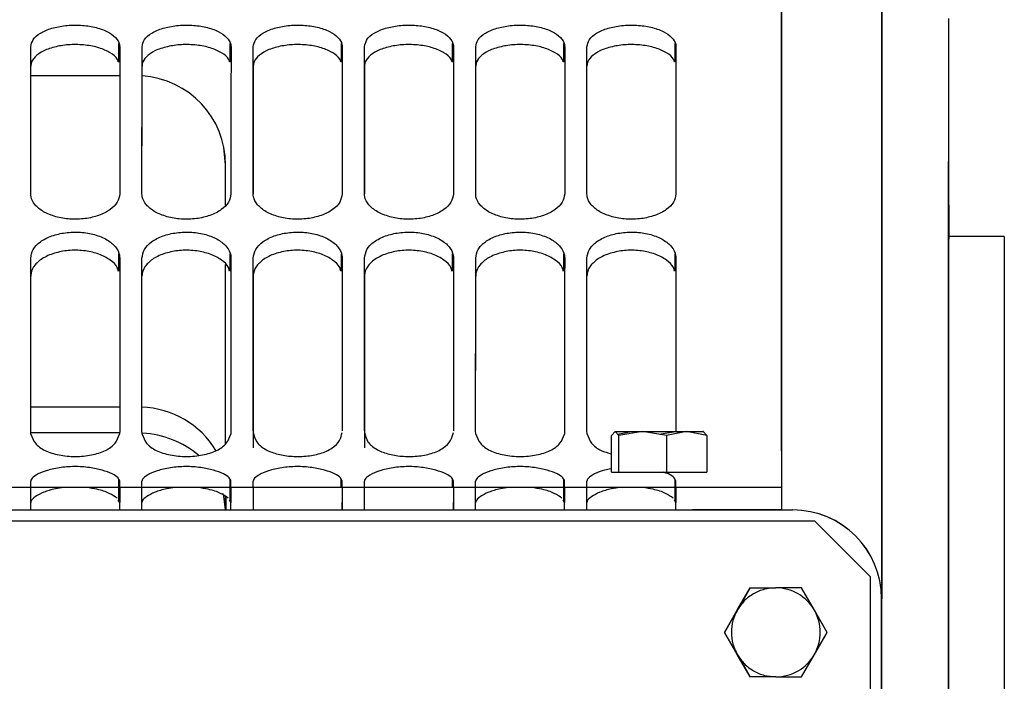
# Paper-space layout 'Sheet2' of a CAD drawing. Units: inches. Extents: x -135 to 301, y 5 to 193.
# Drawn here: x 48 to 50, y 71 to 72 of the extents above; entities that cross this region are included whole.
import ezdxf

# ---------------------------------------------------------------- set-up
doc = ezdxf.new("R2010")
doc.units = ezdxf.units.IN
doc.header["$MEASUREMENT"] = 0

psp = doc.layouts.new('Sheet2')

# ---------------------------------------------------------------- linework, layer by layer
at = {"color": 7, "linetype": 'Continuous', "lineweight": 25, "ltscale": 18}
for p, q in [((48.0179, 72.3011), (48.0179, 72.3436)), ((48.271, 72.3011), (48.271, 72.3436)), ((48.5241, 72.3011), (48.5241, 72.3436)), ((48.7771, 72.3011), (48.7771, 72.3436)), ((49.0302, 72.3011), (49.0302, 72.3436)), ((49.2833, 72.3011), (49.2833, 72.3436)), ((47.8174, 72.2917), (47.8174, 72.3357)), ((48.0705, 72.2917), (48.0705, 72.3357)), ((48.8298, 72.2917), (48.8298, 72.3357)), ((49.0829, 72.2917), (49.0829, 72.3357)), ((48.0199, 72.2696), (47.8174, 72.2696)), ((48.2607, 71.9757), (48.2607, 72.0672)), ((48.2608, 71.9757), (48.2608, 72.0671)), ((50.0324, 71.9041), (49.9059, 71.9041)), ((47.8173, 71.8143), (47.8173, 71.8553)), ((48.0178, 71.8256), (48.0178, 71.8646)), ((48.0704, 71.8143), (48.0704, 71.8553)), ((48.2709, 71.8256), (48.2709, 71.8646)), ((48.524, 71.8256), (48.524, 71.8646)), ((48.7771, 71.8256), (48.7771, 71.8646)), ((48.8297, 71.8143), (48.8297, 71.8553)), ((49.0302, 71.8256), (49.0302, 71.8646)), ((49.0828, 71.8143), (49.0828, 71.8553)), ((49.2832, 71.8256), (49.2832, 71.8646)), ((48.2608, 71.4332), (48.2607, 71.8405)), ((48.2608, 71.4332), (48.2608, 71.8405)), ((48.0197, 71.5164), (47.8173, 71.5164)), ((47.8178, 71.4551), (47.8173, 71.462)), ((48.0194, 71.4576), (47.8176, 71.4576)), ((48.0197, 71.462), (48.0192, 71.4551)), ((48.0709, 71.4551), (48.0703, 71.462)), ((48.2728, 71.462), (48.2723, 71.4551)), ((48.8302, 71.4551), (48.8296, 71.462)), ((49.0321, 71.462), (49.0315, 71.4551)), ((49.0833, 71.4551), (49.0827, 71.462)), ((49.1468, 71.461), (49.1384, 71.4519)), ((49.1384, 71.3686), (49.1384, 71.4519)), ((49.1466, 71.461), (49.1468, 71.461)), ((49.1552, 71.4519), (49.1468, 71.461)), ((49.1526, 71.4547), (49.1843, 71.461)), ((49.2094, 71.461), (49.1552, 71.4519)), ((49.1552, 71.3686), (49.1552, 71.4519)), ((49.1843, 71.461), (49.1958, 71.4587)), ((49.2637, 71.4519), (49.2094, 71.461)), ((49.247, 71.4547), (49.2845, 71.461)), ((49.3096, 71.461), (49.2637, 71.4519)), ((49.2637, 71.4519), (49.2637, 71.3686)), ((49.2845, 71.461), (49.2981, 71.4587)), ((49.3555, 71.4519), (49.3096, 71.461)), ((49.3472, 71.461), (49.3555, 71.4519)), ((49.3555, 71.4519), (49.3555, 71.3686)), ((49.5256, 71.4167), (49.5256, 71.4551)), ((49.1384, 71.3686), (49.1552, 71.3686)), ((49.1552, 71.3686), (49.2637, 71.3686)), ((49.2637, 71.3686), (49.3555, 71.3686)), ((49.3229, 71.3332), (46.0074, 71.3332)), ((47.8172, 71.2991), (47.8172, 71.3482)), ((47.8172, 71.3332), (47.8172, 71.3332)), ((48.0177, 71.3042), (48.0177, 71.3519)), ((48.0197, 71.3332), (48.0197, 71.2991)), ((48.0703, 71.3332), (48.0702, 71.3332)), ((48.0703, 71.2991), (48.0703, 71.3482)), ((48.2708, 71.3042), (48.2708, 71.3519)), ((48.2728, 71.3332), (48.2728, 71.2991)), ((48.3232, 71.3332), (48.3232, 71.2825)), ((48.5239, 71.3332), (48.5239, 71.3519)), ((48.5258, 71.3332), (48.5258, 71.2825)), ((48.5259, 71.3332), (48.5259, 71.2991)), ((48.5763, 71.3332), (48.5763, 71.2825)), ((48.777, 71.3332), (48.777, 71.3519)), ((48.7789, 71.3332), (48.7789, 71.2825)), ((48.779, 71.3332), (48.779, 71.2991)), ((48.8296, 71.3332), (48.8295, 71.3332)), ((48.8296, 71.2991), (48.8296, 71.3482)), ((49.0301, 71.3042), (49.0301, 71.3519)), ((49.0321, 71.3332), (49.0321, 71.2991)), ((49.0827, 71.3332), (49.0826, 71.3332)), ((49.0827, 71.2991), (49.0827, 71.3482)), ((49.2832, 71.3042), (49.2832, 71.3519)), ((49.2852, 71.3332), (49.2852, 71.2991)), ((49.5256, 71.3332), (49.5254, 71.3332)), ((48.2604, 71.2825), (48.2604, 71.313)), ((48.2608, 71.2825), (48.2608, 71.3128)), ((48.2608, 71.2825), (48.2608, 71.3128)), ((48.2611, 71.3126), (48.2611, 71.2825)), ((48.2611, 71.2825), (48.2611, 71.3126)), ((48.0197, 71.2991), (48.0162, 71.3048)), ((48.2728, 71.2991), (48.2693, 71.3048)), ((49.0321, 71.2991), (49.0286, 71.3048)), ((49.2852, 71.2991), (49.2817, 71.3048)), ((45.7795, 71.2825), (49.5506, 71.2825)), ((49.6012, 71.2572), (45.7289, 71.2572)), ((49.7278, 71.1307), (49.6012, 71.2572)), ((49.7278, 71.1307), (49.6012, 71.2572)), ((49.6012, 71.2572), (49.6012, 71.2572)), ((49.7278, 59.7415), (49.7278, 71.1307)), ((49.7278, 59.7415), (49.7278, 71.1307)), ((49.7278, 71.1307), (49.7278, 71.1307)), ((49.4249, 71.0548), (49.4542, 71.1054)), ((49.4542, 71.1054), (49.425, 71.0548)), ((49.4542, 71.1054), (49.5126, 71.1054)), ((49.5711, 71.1054), (49.5126, 71.1054)), ((49.5711, 71.1054), (49.5711, 71.1054)), ((49.6003, 71.0548), (49.5711, 71.1054)), ((49.6295, 71.0041), (49.5711, 71.1054)), ((49.7531, 59.7921), (49.7531, 71.0801)), ((49.3957, 71.0041), (49.4249, 71.0548)), ((49.4249, 71.0547), (49.3957, 71.0041)), ((49.6295, 71.0041), (49.6003, 71.0548)), ((49.3957, 71.0041), (49.3957, 71.0041)), ((49.3957, 71.0041), (49.4249, 70.9536)), ((49.4249, 70.9535), (49.3957, 71.0041)), ((49.5711, 70.9029), (49.6295, 71.0041)), ((49.6003, 70.9535), (49.6295, 71.0041)), ((49.6295, 71.0041), (49.6295, 71.0041)), ((49.4542, 70.9029), (49.4249, 70.9535)), ((49.425, 70.9535), (49.4542, 70.9029)), ((49.5711, 70.9029), (49.6003, 70.9535)), ((49.5126, 70.9029), (49.4542, 70.9029)), ((49.5126, 70.9029), (49.5711, 70.9029)), ((49.5711, 70.9029), (49.5711, 70.9029))]:
    psp.add_line(p, q, dxfattribs=at)
at = {"color": 7, "linetype": 'Continuous', "lineweight": 25, "ltscale": 18, "flags": 128}
for points in [[(49.5256, 71.4551), (49.5257, 71.6277), (49.5257, 71.7929), (49.5257, 71.9508), (49.5257, 72.101), (49.5258, 72.2435), (49.5258, 72.378), (49.5258, 72.5044), (49.5258, 72.6225), (49.5259, 72.7323), (49.5259, 72.8335), (49.5259, 72.9261), (49.526, 73.0099), (49.526, 73.0848), (49.526, 73.1509), (49.526, 73.2079), (49.5261, 73.2558), (49.5261, 73.2945), (49.5261, 73.3241), (49.5262, 73.3445), (49.5262, 73.3556)], [(49.5262, 73.305), (49.5262, 73.2939), (49.5261, 73.2736), (49.5261, 73.2442), (49.5261, 73.2056), (49.526, 73.158), (49.526, 73.1014), (49.526, 73.0357), (49.526, 72.9613), (49.5259, 72.878), (49.5259, 72.786), (49.5259, 72.6854), (49.5258, 72.5764), (49.5258, 72.4591), (49.5258, 72.3335), (49.5258, 72.1999), (49.5257, 72.0583), (49.5257, 71.9091), (49.5257, 71.7523), (49.5257, 71.5881), (49.5256, 71.4167)], [(49.9058, 72.4004), (49.9057, 72.3693), (49.9057, 72.3293), (49.9057, 72.2805), (49.9057, 72.223), (49.9056, 72.1568), (49.9056, 72.0821), (49.9056, 71.9989), (49.9056, 71.9074), (49.9055, 71.8076), (49.9055, 71.6997), (49.9055, 71.5838), (49.9055, 71.46), (49.9054, 71.3286), (49.9054, 71.1897), (49.9054, 71.0435), (49.9054, 70.8901)], [(49.9062, 71.9041), (49.9062, 71.9074), (49.9061, 71.9989), (49.9061, 72.0821), (49.9061, 72.1568), (49.9061, 72.223), (49.906, 72.2805), (49.906, 72.3293), (49.906, 72.3693), (49.9059, 72.4004)], [(47.8173, 72.0011), (47.8173, 72.0453), (47.8173, 72.0888), (47.8174, 72.1317), (47.8174, 72.1739), (47.8174, 72.2154), (47.8174, 72.2562), (47.8174, 72.2963), (47.8174, 72.3357)], [(48.0199, 72.3357), (48.0199, 72.2963), (48.0199, 72.2562), (48.0198, 72.2154), (48.0198, 72.1739), (48.0198, 72.1317), (48.0198, 72.0888), (48.0198, 72.0453), (48.0198, 72.0011)], [(48.0704, 72.0011), (48.0704, 72.0453), (48.0704, 72.0888), (48.0704, 72.1317), (48.0705, 72.1739), (48.0705, 72.2154), (48.0705, 72.2562), (48.0705, 72.2963), (48.0705, 72.3357)], [(48.273, 72.3357), (48.273, 72.2963), (48.2729, 72.2562), (48.2729, 72.2154), (48.2729, 72.1739), (48.2729, 72.1317), (48.2729, 72.0888), (48.2729, 72.0453), (48.2729, 72.0011)], [(48.3235, 72.0011), (48.3235, 72.0453), (48.3235, 72.0888), (48.3235, 72.1317), (48.3235, 72.1739), (48.3236, 72.2154), (48.3236, 72.2562), (48.3236, 72.2963), (48.3236, 72.3357)], [(48.5261, 72.3357), (48.526, 72.2963), (48.526, 72.2562), (48.526, 72.2154), (48.526, 72.1739), (48.526, 72.1317), (48.526, 72.0888), (48.526, 72.0453), (48.526, 72.0011)], [(48.5766, 72.0011), (48.5766, 72.0453), (48.5766, 72.0888), (48.5766, 72.1317), (48.5766, 72.1739), (48.5766, 72.2154), (48.5767, 72.2562), (48.5767, 72.2963), (48.5767, 72.3357)], [(48.7791, 72.3357), (48.7791, 72.2963), (48.7791, 72.2562), (48.7791, 72.2154), (48.7791, 72.1739), (48.7791, 72.1317), (48.7791, 72.0888), (48.7791, 72.0453), (48.7791, 72.0011)], [(48.8297, 72.0011), (48.8297, 72.0453), (48.8297, 72.0888), (48.8297, 72.1317), (48.8297, 72.1739), (48.8297, 72.2154), (48.8297, 72.2562), (48.8298, 72.2963), (48.8298, 72.3357)], [(49.0322, 72.3357), (49.0322, 72.2963), (49.0322, 72.2562), (49.0322, 72.2154), (49.0322, 72.1739), (49.0322, 72.1317), (49.0322, 72.0888), (49.0322, 72.0453), (49.0322, 72.0011)], [(49.0828, 72.0011), (49.0828, 72.0453), (49.0828, 72.0888), (49.0828, 72.1317), (49.0828, 72.1739), (49.0828, 72.2154), (49.0828, 72.2562), (49.0829, 72.2963), (49.0829, 72.3357)], [(49.2853, 72.3357), (49.2853, 72.2963), (49.2853, 72.2562), (49.2853, 72.2154), (49.2853, 72.1739), (49.2853, 72.1317), (49.2853, 72.0888), (49.2853, 72.0453), (49.2853, 72.0011)], [(47.8173, 72.0029), (47.8173, 72.0031), (47.8173, 72.0463), (47.8174, 72.0889), (47.8174, 72.1308), (47.8174, 72.1721), (47.8174, 72.2126), (47.8174, 72.2525), (47.8174, 72.2917)], [(48.0704, 72.0029), (48.0704, 72.0031), (48.0704, 72.0463), (48.0704, 72.0889), (48.0705, 72.1308), (48.0705, 72.1721), (48.0705, 72.2126), (48.0705, 72.2525), (48.0705, 72.2917)], [(48.3236, 72.2917), (48.3236, 72.2525), (48.3236, 72.2126), (48.3236, 72.1721), (48.3236, 72.1308), (48.3235, 72.0889), (48.3235, 72.0463), (48.3235, 72.0031), (48.3235, 72.0011)], [(48.5767, 72.2917), (48.5767, 72.2525), (48.5767, 72.2126), (48.5767, 72.1721), (48.5766, 72.1308), (48.5766, 72.0889), (48.5766, 72.0463), (48.5766, 72.0031), (48.5766, 72.0011)], [(48.8297, 72.0029), (48.8297, 72.0031), (48.8297, 72.0463), (48.8297, 72.0889), (48.8297, 72.1308), (48.8297, 72.1721), (48.8298, 72.2126), (48.8298, 72.2525), (48.8298, 72.2917)], [(49.0828, 72.0029), (49.0828, 72.0031), (49.0828, 72.0463), (49.0828, 72.0889), (49.0828, 72.1308), (49.0828, 72.1721), (49.0828, 72.2126), (49.0829, 72.2525), (49.0829, 72.2917)], [(48.2608, 72.0671), (48.2569, 72.1066), (48.256, 72.1108)], [(49.9054, 70.7985), (49.9055, 70.9333), (49.9055, 71.0605), (49.9055, 71.1801), (49.9055, 71.2919), (49.9056, 71.3956), (49.9056, 71.4912), (49.9056, 71.5786), (49.9056, 71.6575), (49.9057, 71.7279), (49.9057, 71.7898), (49.9057, 71.843), (49.9057, 71.8874), (49.9058, 71.923), (49.9058, 71.9498), (49.9058, 71.9676), (49.9058, 71.9765), (49.9059, 71.9765), (49.9059, 71.9676), (49.9059, 71.9498), (49.906, 71.923), (49.906, 71.9041)], [(50.0324, 71.9041), (50.0324, 71.903), (50.0324, 71.894), (50.0323, 71.8762), (50.0323, 71.8494), (50.0323, 71.8138), (50.0323, 71.7693), (50.0322, 71.7161), (50.0322, 71.6543), (50.0322, 71.5838), (50.0322, 71.5048), (50.0321, 71.4175), (50.0321, 71.3219), (50.0321, 71.2181), (50.0321, 71.1064), (50.032, 70.9868), (50.032, 70.8595)], [(47.8173, 71.462), (47.8173, 71.5134), (47.8173, 71.5641), (47.8173, 71.6142), (47.8173, 71.6637), (47.8173, 71.7125), (47.8173, 71.7607), (47.8173, 71.8083), (47.8173, 71.8553)], [(48.0198, 71.8553), (48.0198, 71.8083), (48.0198, 71.7607), (48.0198, 71.7125), (48.0198, 71.6637), (48.0197, 71.6142), (48.0197, 71.5641), (48.0197, 71.5134), (48.0197, 71.462)], [(48.0703, 71.462), (48.0704, 71.5134), (48.0704, 71.5641), (48.0704, 71.6142), (48.0704, 71.6637), (48.0704, 71.7125), (48.0704, 71.7607), (48.0704, 71.8083), (48.0704, 71.8553)], [(48.2729, 71.8553), (48.2729, 71.8083), (48.2729, 71.7607), (48.2729, 71.7125), (48.2728, 71.6637), (48.2728, 71.6142), (48.2728, 71.5641), (48.2728, 71.5134), (48.2728, 71.462)], [(48.3234, 71.462), (48.3234, 71.5134), (48.3235, 71.5641), (48.3235, 71.6142), (48.3235, 71.6637), (48.3235, 71.7125), (48.3235, 71.7607), (48.3235, 71.8083), (48.3235, 71.8553)], [(48.526, 71.8553), (48.526, 71.8083), (48.526, 71.7607), (48.5259, 71.7125), (48.5259, 71.6637), (48.5259, 71.6142), (48.5259, 71.5641), (48.5259, 71.5134), (48.5259, 71.462)], [(48.5765, 71.462), (48.5765, 71.5134), (48.5765, 71.5641), (48.5766, 71.6142), (48.5766, 71.6637), (48.5766, 71.7125), (48.5766, 71.7607), (48.5766, 71.8083), (48.5766, 71.8553)], [(48.7791, 71.8553), (48.7791, 71.8083), (48.779, 71.7607), (48.779, 71.7125), (48.779, 71.6637), (48.779, 71.6142), (48.779, 71.5641), (48.779, 71.5134), (48.779, 71.462)], [(48.8296, 71.462), (48.8296, 71.5134), (48.8296, 71.5641), (48.8296, 71.6142), (48.8297, 71.6637), (48.8297, 71.7125), (48.8297, 71.7607), (48.8297, 71.8083), (48.8297, 71.8553)], [(49.0322, 71.8553), (49.0321, 71.8083), (49.0321, 71.7607), (49.0321, 71.7125), (49.0321, 71.6637), (49.0321, 71.6142), (49.0321, 71.5641), (49.0321, 71.5134), (49.0321, 71.462)], [(49.0827, 71.462), (49.0827, 71.5134), (49.0827, 71.5641), (49.0827, 71.6142), (49.0827, 71.6637), (49.0828, 71.7125), (49.0828, 71.7607), (49.0828, 71.8083), (49.0828, 71.8553)], [(49.2852, 71.8553), (49.2852, 71.8083), (49.2852, 71.7607), (49.2852, 71.7125), (49.2852, 71.6637), (49.2852, 71.6142), (49.2852, 71.5641), (49.2852, 71.5134), (49.2852, 71.462)], [(47.8173, 71.4633), (47.8173, 71.4746), (47.8173, 71.525), (47.8173, 71.5748), (47.8173, 71.6239), (47.8173, 71.6725), (47.8173, 71.7204), (47.8173, 71.7676), (47.8173, 71.8143)], [(48.0704, 71.4633), (48.0704, 71.4746), (48.0704, 71.525), (48.0704, 71.5748), (48.0704, 71.6239), (48.0704, 71.6725), (48.0704, 71.7204), (48.0704, 71.7676), (48.0704, 71.8143)], [(48.3235, 71.8143), (48.3235, 71.7676), (48.3235, 71.7204), (48.3235, 71.6725), (48.3235, 71.6239), (48.3235, 71.5748), (48.3235, 71.525), (48.3234, 71.4746), (48.3234, 71.4236)], [(48.5766, 71.8143), (48.5766, 71.7676), (48.5766, 71.7204), (48.5766, 71.6725), (48.5766, 71.6239), (48.5766, 71.5748), (48.5765, 71.525), (48.5765, 71.4746), (48.5765, 71.4236)], [(48.8296, 71.4633), (48.8296, 71.4746), (48.8296, 71.525), (48.8296, 71.5748), (48.8297, 71.6239), (48.8297, 71.6725), (48.8297, 71.7204), (48.8297, 71.7676), (48.8297, 71.8143)], [(49.0827, 71.4633), (49.0827, 71.4746), (49.0827, 71.525), (49.0827, 71.5748), (49.0827, 71.6239), (49.0828, 71.6725), (49.0828, 71.7204), (49.0828, 71.7676), (49.0828, 71.8143)], [(49.5256, 71.4551), (49.5256, 71.4275), (49.5256, 71.4031), (49.5256, 71.3821), (49.5256, 71.3646), (49.5256, 71.351), (49.5256, 71.3411), (49.5256, 71.3352), (49.5256, 71.3332)], [(49.5256, 71.4167), (49.5256, 71.3863), (49.5256, 71.3594), (49.5256, 71.3363), (49.5256, 71.3172), (49.5256, 71.3021), (49.5256, 71.2913), (49.5256, 71.2847), (49.5256, 71.2825)], [(48.2603, 71.2825), (48.2565, 71.3133), (48.255, 71.3195)]]:
    psp.add_lwpolyline(points, dxfattribs=at)
at = {"color": 7, "linetype": 'Continuous', "lineweight": 25, "ltscale": 324}
for centre, radius, start, end in [((48.0583, 72.0672), 0.2025, 0.0002, 86.5427), ((48.0639, 71.3116), 0.2045, 31.2583, 88.195), ((48.0602, 71.2419), 0.2156, 49.8555, 86.8314), ((41.5375, 71.3466), 6.2798, 359.87756, 0.01505), ((41.7399, 71.3466), 6.2798, 359.87756, 0.01505), ((41.7906, 71.3466), 6.2798, 359.87756, 0.01505), ((41.993, 71.3466), 6.2798, 359.87756, 0.01505), ((42.0437, 71.3466), 6.2798, 359.87756, 0.01505), ((42.2461, 71.3466), 6.2798, 359.87756, 0.01505), ((42.2968, 71.3466), 6.2798, 359.87756, 0.01505), ((42.4992, 71.3466), 6.2798, 359.87756, 0.01505), ((42.5498, 71.3466), 6.2798, 359.87756, 0.01505), ((42.7523, 71.3466), 6.2798, 359.87756, 0.01505), ((42.8029, 71.3466), 6.2798, 359.87756, 0.01505), ((43.0054, 71.3466), 6.2798, 359.87756, 0.01505), ((40.9095, 71.2973), 6.9077, 359.87756, 0.01505), ((41.112, 71.2973), 6.9077, 359.87756, 0.01505), ((41.1626, 71.2973), 6.9077, 359.87756, 0.01505), ((41.3651, 71.2973), 6.9077, 359.87756, 0.01505), ((41.6182, 71.2973), 6.9077, 359.87756, 0.01505), ((41.8712, 71.2973), 6.9077, 359.87756, 0.01505), ((41.9219, 71.2973), 6.9077, 359.87756, 0.01505), ((42.1243, 71.2973), 6.9077, 359.87756, 0.01505), ((42.175, 71.2973), 6.9077, 359.87756, 0.01505), ((42.3774, 71.2973), 6.9077, 359.87756, 0.01505), ((49.5506, 71.0801), 0.2025, 0.1854, 90.0002), ((49.5509, 71.0801), 0.2025, 0.1854, 90.0002), ((49.5126, 71.0041), 0.1012, 30.0006, 90.0002), ((49.5126, 71.0041), 0.1012, 329.9998, 30.0006), ((49.5126, 71.0041), 0.1012, 270.0002, 329.9998)]:
    psp.add_arc(centre, radius, start, end, dxfattribs=at)
at = {"color": 7, "linetype": 'Continuous', "lineweight": 25, "ltscale": 18}
for points, knots in [([(49.754, 73.0795), (49.754, 73.077), (49.754, 73.0721), (49.7539, 73.0316), (49.7538, 72.9667), (49.7538, 72.8746), (49.7537, 72.7562), (49.7537, 72.6117), (49.7537, 72.4419), (49.7536, 72.2476), (49.7536, 72.0303), (49.7535, 71.791), (49.7535, 71.5328), (49.7534, 71.3439), (49.7534, 71.2497)], [0, 0, 0, 0, 0.0821876, 0.1648772, 0.2480352, 0.3318496, 0.4158502, 0.5, 0.5841476, 0.6681482, 0.7519648, 0.8351206, 0.9178113, 1, 1, 1, 1]), ([(49.7541, 58.2356), (49.754, 58.2374), (49.754, 58.2411), (49.754, 58.2712), (49.7539, 58.3203), (49.7539, 58.3912), (49.7538, 58.4842), (49.7538, 58.5997), (49.7537, 58.7327), (49.7537, 58.8796), (49.7537, 59.0382), (49.7536, 59.2139), (49.7536, 59.429), (49.7535, 59.6893), (49.7535, 60.0018), (49.7535, 60.3123), (49.7534, 60.6125), (49.7534, 60.8951), (49.7534, 61.1893), (49.7533, 61.4931), (49.7533, 61.8061), (49.7533, 62.1258), (49.7533, 62.4523), (49.7533, 62.8184), (49.7532, 63.2259), (49.7532, 63.6737), (49.7532, 64.1207), (49.7532, 64.5642), (49.7532, 65.0018), (49.7532, 65.4155), (49.7532, 65.8074), (49.7532, 66.1817), (49.7532, 66.5602), (49.7532, 66.9421), (49.7532, 67.3259), (49.7532, 67.7089), (49.7532, 68.0744), (49.7533, 68.4199), (49.7533, 68.7463), (49.7533, 69.066), (49.7533, 69.4141), (49.7533, 69.7839), (49.7534, 70.1687), (49.7534, 70.5014), (49.7535, 70.7865), (49.7535, 71.0283), (49.7535, 71.2548), (49.7536, 71.4648), (49.7536, 71.6583), (49.7536, 71.834), (49.7537, 71.9926), (49.7537, 72.1482), (49.7537, 72.2944), (49.7538, 72.4227), (49.7539, 72.5203), (49.7539, 72.5879), (49.754, 72.6291), (49.754, 72.6341), (49.754, 72.6366)], [0, 0, 0, 0, 0.0163654, 0.032872, 0.0497856, 0.0669584, 0.0843747, 0.1021295, 0.1199916, 0.1359458, 0.1519006, 0.1681069, 0.1843138, 0.2061483, 0.228048, 0.2499998, 0.2664662, 0.2829333, 0.2993121, 0.3156915, 0.3318978, 0.3481046, 0.3640588, 0.3800136, 0.4008503, 0.4214347, 0.441756, 0.4614903, 0.480908, 0.5, 0.5163653, 0.532872, 0.5497856, 0.5669584, 0.5843747, 0.6021295, 0.6199916, 0.6359458, 0.6519006, 0.6681069, 0.6843138, 0.7061483, 0.728048, 0.7499998, 0.7664662, 0.7829333, 0.7993121, 0.8156915, 0.8318978, 0.8481046, 0.8640588, 0.8800136, 0.9008503, 0.9214347, 0.941756, 0.9614903, 0.9809081, 1, 1, 1, 1]), ([(47.8174, 72.3357), (47.8185, 72.3413), (47.8209, 72.3525), (47.8381, 72.3674), (47.8639, 72.3785), (47.8962, 72.3849), (47.9305, 72.3858), (47.9637, 72.381), (47.9919, 72.3714), (48.0115, 72.3576), (48.0192, 72.345), (48.0197, 72.3376), (48.0199, 72.3357)], [0, 0, 0, 0, 0.10676, 0.214186, 0.323781, 0.428567, 0.538359, 0.642392, 0.751116, 0.857879, 0.964829, 1, 1, 1, 1]), ([(48.0705, 72.3357), (48.0716, 72.3413), (48.074, 72.3525), (48.0912, 72.3674), (48.117, 72.3785), (48.1493, 72.3849), (48.1836, 72.3858), (48.2168, 72.381), (48.245, 72.3714), (48.2646, 72.3576), (48.2723, 72.345), (48.2728, 72.3376), (48.273, 72.3357)], [0, 0, 0, 0, 0.10676, 0.214186, 0.323781, 0.428567, 0.538359, 0.642392, 0.751116, 0.857879, 0.964829, 1, 1, 1, 1]), ([(48.3236, 72.3357), (48.3247, 72.3413), (48.327, 72.3525), (48.3443, 72.3674), (48.3701, 72.3785), (48.4024, 72.3849), (48.4367, 72.3858), (48.4699, 72.381), (48.4981, 72.3714), (48.5177, 72.3576), (48.5254, 72.345), (48.5259, 72.3376), (48.5261, 72.3357)], [0, 0, 0, 0, 0.10676, 0.214186, 0.323781, 0.428567, 0.538359, 0.642392, 0.751116, 0.857879, 0.964829, 1, 1, 1, 1]), ([(48.5767, 72.3357), (48.5778, 72.3413), (48.5801, 72.3525), (48.5974, 72.3674), (48.6232, 72.3785), (48.6555, 72.3849), (48.6898, 72.3858), (48.723, 72.381), (48.7512, 72.3714), (48.7708, 72.3576), (48.7785, 72.345), (48.779, 72.3376), (48.7791, 72.3357)], [0, 0, 0, 0, 0.10676, 0.214186, 0.323781, 0.428567, 0.538359, 0.642392, 0.751116, 0.857879, 0.964829, 1, 1, 1, 1]), ([(48.8298, 72.3357), (48.8309, 72.3413), (48.8332, 72.3525), (48.8505, 72.3674), (48.8763, 72.3785), (48.9085, 72.3849), (48.9429, 72.3858), (48.9761, 72.381), (49.0043, 72.3714), (49.0239, 72.3576), (49.0316, 72.345), (49.0321, 72.3376), (49.0322, 72.3357)], [0, 0, 0, 0, 0.1067601, 0.2141858, 0.3237809, 0.4285665, 0.5383594, 0.6423919, 0.7511157, 0.8578792, 0.9648295, 1, 1, 1, 1]), ([(49.0829, 72.3357), (49.084, 72.3413), (49.0863, 72.3525), (49.1036, 72.3674), (49.1294, 72.3785), (49.1616, 72.3849), (49.196, 72.3858), (49.2292, 72.381), (49.2574, 72.3714), (49.277, 72.3576), (49.2847, 72.345), (49.2852, 72.3376), (49.2853, 72.3357)], [0, 0, 0, 0, 0.10676, 0.214186, 0.323781, 0.428567, 0.538359, 0.642392, 0.751116, 0.857879, 0.964829, 1, 1, 1, 1]), ([(48.0165, 72.3012), (48.0159, 72.3035), (48.0139, 72.3112), (47.9991, 72.3229), (47.9739, 72.334), (47.9417, 72.3404), (47.9073, 72.3415), (47.8739, 72.3367), (47.8455, 72.3272), (47.8258, 72.3134), (47.8181, 72.3008), (47.8175, 72.2935), (47.8174, 72.2917)], [0, 0, 0, 0, 0.046177, 0.159714, 0.276057, 0.387868, 0.505758, 0.617852, 0.734682, 0.849002, 0.962717, 1, 1, 1, 1]), ([(48.2696, 72.3012), (48.269, 72.3035), (48.267, 72.3112), (48.2522, 72.3229), (48.227, 72.334), (48.1948, 72.3404), (48.1604, 72.3415), (48.127, 72.3367), (48.0986, 72.3272), (48.0789, 72.3134), (48.0712, 72.3008), (48.0706, 72.2935), (48.0705, 72.2917)], [0, 0, 0, 0, 0.0461766, 0.1597141, 0.2760567, 0.3878679, 0.5057579, 0.617852, 0.734682, 0.849002, 0.9627172, 1, 1, 1, 1]), ([(48.5227, 72.3012), (48.5221, 72.3035), (48.5201, 72.3112), (48.5053, 72.3229), (48.4801, 72.334), (48.4479, 72.3404), (48.4135, 72.3415), (48.3801, 72.3367), (48.3517, 72.3272), (48.3319, 72.3134), (48.3242, 72.3008), (48.3237, 72.2935), (48.3236, 72.2917)], [0, 0, 0, 0, 0.046177, 0.159714, 0.276057, 0.387868, 0.505758, 0.617852, 0.734682, 0.849002, 0.962717, 1, 1, 1, 1]), ([(48.7758, 72.3012), (48.7752, 72.3035), (48.7732, 72.3112), (48.7584, 72.3229), (48.7332, 72.334), (48.701, 72.3404), (48.6666, 72.3415), (48.6332, 72.3367), (48.6047, 72.3272), (48.585, 72.3134), (48.5773, 72.3008), (48.5768, 72.2935), (48.5767, 72.2917)], [0, 0, 0, 0, 0.046177, 0.159714, 0.276057, 0.387868, 0.505758, 0.617852, 0.734682, 0.849002, 0.962717, 1, 1, 1, 1]), ([(49.0289, 72.3012), (49.0283, 72.3035), (49.0263, 72.3112), (49.0115, 72.3229), (48.9863, 72.334), (48.9541, 72.3404), (48.9197, 72.3415), (48.8863, 72.3367), (48.8578, 72.3272), (48.8381, 72.3134), (48.8304, 72.3008), (48.8299, 72.2935), (48.8298, 72.2917)], [0, 0, 0, 0, 0.0461766, 0.1597141, 0.2760567, 0.3878679, 0.5057579, 0.617852, 0.734682, 0.849002, 0.9627172, 1, 1, 1, 1]), ([(49.282, 72.3012), (49.2814, 72.3035), (49.2794, 72.3112), (49.2646, 72.3229), (49.2394, 72.334), (49.2072, 72.3404), (49.1728, 72.3415), (49.1394, 72.3367), (49.1109, 72.3272), (49.0912, 72.3134), (49.0835, 72.3008), (49.083, 72.2935), (49.0829, 72.2917)], [0, 0, 0, 0, 0.0461766, 0.1597141, 0.2760567, 0.3878679, 0.5057579, 0.617852, 0.734682, 0.849002, 0.9627172, 1, 1, 1, 1]), ([(49.9056, 71.9145), (49.9056, 71.9348), (49.9056, 71.9658), (49.9056, 72.0033), (49.9056, 72.029), (49.9057, 72.0499), (49.9057, 72.0693), (49.9057, 72.0791), (49.9057, 72.0693), (49.9057, 72.0499), (49.9057, 72.029), (49.9057, 72.0033), (49.9057, 71.9658), (49.9057, 71.9348), (49.9057, 71.9145)], [0, 0, 0, 0, 0.119728, 0.18418, 0.25, 0.31582, 0.380272, 0.5, 0.619728, 0.68418, 0.75, 0.81582, 0.880272, 1, 1, 1, 1]), ([(48.0198, 72.0011), (48.0187, 71.9947), (48.0163, 71.982), (47.9991, 71.9646), (47.9733, 71.9515), (47.941, 71.9439), (47.9067, 71.9428), (47.8735, 71.9486), (47.8453, 71.9599), (47.8257, 71.9761), (47.818, 71.9906), (47.8175, 71.999), (47.8173, 72.0011)], [0, 0, 0, 0, 0.1067601, 0.2141858, 0.3237809, 0.4285665, 0.5383594, 0.6423919, 0.7511157, 0.8578792, 0.9648295, 1, 1, 1, 1]), ([(48.2729, 72.0011), (48.2717, 71.9947), (48.2694, 71.982), (48.2522, 71.9646), (48.2264, 71.9515), (48.1941, 71.9439), (48.1598, 71.9428), (48.1266, 71.9486), (48.0984, 71.9599), (48.0788, 71.9761), (48.0711, 71.9906), (48.0706, 71.999), (48.0704, 72.0011)], [0, 0, 0, 0, 0.10676, 0.214186, 0.323781, 0.428567, 0.538359, 0.642392, 0.751116, 0.857879, 0.964829, 1, 1, 1, 1]), ([(48.526, 72.0011), (48.5248, 71.9947), (48.5225, 71.982), (48.5053, 71.9646), (48.4795, 71.9515), (48.4472, 71.9439), (48.4129, 71.9428), (48.3797, 71.9486), (48.3515, 71.9599), (48.3319, 71.9761), (48.3242, 71.9906), (48.3236, 71.999), (48.3235, 72.0011)], [0, 0, 0, 0, 0.1067601, 0.2141858, 0.3237809, 0.4285665, 0.5383594, 0.6423919, 0.7511157, 0.8578792, 0.9648295, 1, 1, 1, 1]), ([(48.7791, 72.0011), (48.7779, 71.9947), (48.7756, 71.982), (48.7584, 71.9646), (48.7326, 71.9515), (48.7003, 71.9439), (48.666, 71.9428), (48.6328, 71.9486), (48.6046, 71.9599), (48.585, 71.9761), (48.5773, 71.9906), (48.5767, 71.999), (48.5766, 72.0011)], [0, 0, 0, 0, 0.10676, 0.214186, 0.323781, 0.428567, 0.538359, 0.642392, 0.751116, 0.857879, 0.964829, 1, 1, 1, 1]), ([(49.0322, 72.0011), (49.031, 71.9947), (49.0287, 71.982), (49.0115, 71.9646), (48.9857, 71.9515), (48.9534, 71.9439), (48.919, 71.9428), (48.8858, 71.9486), (48.8577, 71.9599), (48.838, 71.9761), (48.8304, 71.9906), (48.8298, 71.999), (48.8297, 72.0011)], [0, 0, 0, 0, 0.10676, 0.214186, 0.323781, 0.428567, 0.538359, 0.642392, 0.751116, 0.857879, 0.964829, 1, 1, 1, 1]), ([(49.2853, 72.0011), (49.2841, 71.9947), (49.2818, 71.982), (49.2646, 71.9646), (49.2387, 71.9515), (49.2065, 71.9439), (49.1721, 71.9428), (49.1389, 71.9486), (49.1107, 71.9599), (49.0911, 71.9761), (49.0835, 71.9906), (49.0829, 71.999), (49.0828, 72.0011)], [0, 0, 0, 0, 0.10676, 0.214186, 0.323781, 0.428567, 0.538359, 0.642392, 0.751116, 0.857879, 0.964829, 1, 1, 1, 1]), ([(47.8173, 71.8553), (47.8185, 71.8619), (47.8208, 71.8752), (47.838, 71.893), (47.8638, 71.9064), (47.8961, 71.914), (47.9304, 71.9151), (47.9636, 71.9094), (47.9918, 71.8979), (48.0114, 71.8813), (48.0191, 71.8663), (48.0196, 71.8575), (48.0198, 71.8553)], [0, 0, 0, 0, 0.10676, 0.214186, 0.323781, 0.428567, 0.538359, 0.642392, 0.751116, 0.857879, 0.964829, 1, 1, 1, 1]), ([(48.0704, 71.8553), (48.0716, 71.8619), (48.0739, 71.8752), (48.0911, 71.893), (48.1169, 71.9064), (48.1492, 71.914), (48.1835, 71.9151), (48.2167, 71.9094), (48.2449, 71.8979), (48.2645, 71.8813), (48.2722, 71.8663), (48.2727, 71.8575), (48.2729, 71.8553)], [0, 0, 0, 0, 0.1067601, 0.2141858, 0.3237809, 0.4285665, 0.5383594, 0.6423919, 0.7511157, 0.8578792, 0.9648295, 1, 1, 1, 1]), ([(48.3235, 71.8553), (48.3246, 71.8619), (48.327, 71.8752), (48.3442, 71.893), (48.37, 71.9064), (48.4023, 71.914), (48.4366, 71.9151), (48.4698, 71.9094), (48.498, 71.8979), (48.5176, 71.8813), (48.5253, 71.8663), (48.5258, 71.8575), (48.526, 71.8553)], [0, 0, 0, 0, 0.1067601, 0.2141858, 0.3237809, 0.4285665, 0.5383594, 0.6423919, 0.7511157, 0.8578792, 0.9648295, 1, 1, 1, 1]), ([(48.5766, 71.8553), (48.5777, 71.8619), (48.5801, 71.8752), (48.5973, 71.893), (48.6231, 71.9064), (48.6554, 71.914), (48.6897, 71.9151), (48.7229, 71.9094), (48.7511, 71.8979), (48.7707, 71.8813), (48.7784, 71.8663), (48.7789, 71.8575), (48.7791, 71.8553)], [0, 0, 0, 0, 0.1067601, 0.2141858, 0.3237809, 0.4285665, 0.5383594, 0.6423919, 0.7511157, 0.8578792, 0.9648295, 1, 1, 1, 1]), ([(48.8297, 71.8553), (48.8308, 71.8619), (48.8331, 71.8752), (48.8504, 71.893), (48.8762, 71.9064), (48.9085, 71.914), (48.9428, 71.9151), (48.976, 71.9094), (49.0042, 71.8979), (49.0238, 71.8813), (49.0315, 71.8663), (49.032, 71.8575), (49.0322, 71.8553)], [0, 0, 0, 0, 0.10676, 0.214186, 0.323781, 0.428567, 0.538359, 0.642392, 0.751116, 0.857879, 0.964829, 1, 1, 1, 1]), ([(49.0828, 71.8553), (49.0839, 71.8619), (49.0862, 71.8752), (49.1035, 71.893), (49.1293, 71.9064), (49.1616, 71.914), (49.1959, 71.9151), (49.2291, 71.9094), (49.2573, 71.8979), (49.2769, 71.8813), (49.2846, 71.8663), (49.2851, 71.8575), (49.2852, 71.8553)], [0, 0, 0, 0, 0.10676, 0.214186, 0.323781, 0.428567, 0.538359, 0.642392, 0.751116, 0.857879, 0.964829, 1, 1, 1, 1]), ([(49.9057, 71.9145), (49.9057, 71.8943), (49.9057, 71.8632), (49.9057, 71.8258), (49.9057, 71.8001), (49.9057, 71.7792), (49.9057, 71.7598), (49.9057, 71.7499), (49.9057, 71.7598), (49.9057, 71.7792), (49.9056, 71.8001), (49.9056, 71.8258), (49.9056, 71.8632), (49.9056, 71.8943), (49.9056, 71.9145)], [0, 0, 0, 0, 0.119728, 0.18418, 0.25, 0.31582, 0.380272, 0.5, 0.619728, 0.68418, 0.75, 0.81582, 0.880272, 1, 1, 1, 1]), ([(48.0165, 71.8257), (48.0159, 71.8283), (48.0138, 71.8375), (47.999, 71.8516), (47.9738, 71.8649), (47.9416, 71.8726), (47.9072, 71.8738), (47.8738, 71.8682), (47.8454, 71.8567), (47.8257, 71.8402), (47.818, 71.8252), (47.8174, 71.8164), (47.8173, 71.8143)], [0, 0, 0, 0, 0.0461753, 0.159713, 0.2760557, 0.387867, 0.5057572, 0.6178515, 0.7346817, 0.8490018, 0.9627172, 1, 1, 1, 1]), ([(48.2695, 71.8257), (48.269, 71.8283), (48.2669, 71.8375), (48.2521, 71.8516), (48.2269, 71.8649), (48.1947, 71.8726), (48.1603, 71.8738), (48.1269, 71.8682), (48.0985, 71.8567), (48.0788, 71.8402), (48.0711, 71.8252), (48.0705, 71.8164), (48.0704, 71.8143)], [0, 0, 0, 0, 0.046175, 0.159713, 0.276056, 0.387867, 0.505757, 0.617852, 0.734682, 0.849002, 0.962717, 1, 1, 1, 1]), ([(48.5226, 71.8257), (48.522, 71.8283), (48.52, 71.8375), (48.5052, 71.8516), (48.48, 71.8649), (48.4478, 71.8726), (48.4134, 71.8738), (48.38, 71.8682), (48.3516, 71.8567), (48.3319, 71.8402), (48.3242, 71.8252), (48.3236, 71.8164), (48.3235, 71.8143)], [0, 0, 0, 0, 0.0461753, 0.159713, 0.2760557, 0.387867, 0.5057572, 0.6178515, 0.7346817, 0.8490018, 0.9627172, 1, 1, 1, 1]), ([(48.7757, 71.8257), (48.7751, 71.8283), (48.7731, 71.8375), (48.7583, 71.8516), (48.7331, 71.8649), (48.7009, 71.8726), (48.6665, 71.8738), (48.6331, 71.8682), (48.6047, 71.8567), (48.585, 71.8402), (48.5773, 71.8252), (48.5767, 71.8164), (48.5766, 71.8143)], [0, 0, 0, 0, 0.046175, 0.159713, 0.276056, 0.387867, 0.505757, 0.617852, 0.734682, 0.849002, 0.962717, 1, 1, 1, 1]), ([(49.0288, 71.8257), (49.0282, 71.8283), (49.0262, 71.8375), (49.0114, 71.8516), (48.9862, 71.8649), (48.954, 71.8726), (48.9196, 71.8738), (48.8862, 71.8682), (48.8578, 71.8567), (48.838, 71.8402), (48.8304, 71.8252), (48.8298, 71.8164), (48.8297, 71.8143)], [0, 0, 0, 0, 0.046175, 0.159713, 0.276056, 0.387867, 0.505757, 0.617852, 0.734682, 0.849002, 0.962717, 1, 1, 1, 1]), ([(49.2819, 71.8257), (49.2813, 71.8283), (49.2793, 71.8375), (49.2645, 71.8516), (49.2393, 71.8649), (49.2071, 71.8726), (49.1727, 71.8738), (49.1393, 71.8682), (49.1108, 71.8567), (49.0911, 71.8402), (49.0834, 71.8252), (49.0829, 71.8164), (49.0828, 71.8143)], [0, 0, 0, 0, 0.046175, 0.159713, 0.276056, 0.387867, 0.505757, 0.617852, 0.734682, 0.849002, 0.962717, 1, 1, 1, 1]), ([(47.8178, 71.4551), (47.8204, 71.4479), (47.8256, 71.4331), (47.8488, 71.4165), (47.881, 71.4064), (47.9185, 71.4028), (47.956, 71.4064), (47.9882, 71.4165), (48.0114, 71.4331), (48.0166, 71.4479), (48.0192, 71.4551)], [0, 0, 0, 0, 0.119804, 0.243908, 0.371552, 0.5, 0.628448, 0.756092, 0.880196, 1, 1, 1, 1]), ([(48.0709, 71.4551), (48.0735, 71.4479), (48.0787, 71.4331), (48.1019, 71.4165), (48.1341, 71.4064), (48.1716, 71.4028), (48.209, 71.4064), (48.2413, 71.4165), (48.2645, 71.4331), (48.2697, 71.4479), (48.2723, 71.4551)], [0, 0, 0, 0, 0.119804, 0.243908, 0.371552, 0.5, 0.628448, 0.756092, 0.880196, 1, 1, 1, 1]), ([(48.3235, 71.4586), (48.3254, 71.4513), (48.3291, 71.4368), (48.3486, 71.4203), (48.3756, 71.4093), (48.4083, 71.4037), (48.4432, 71.4038), (48.4768, 71.41), (48.5038, 71.4221), (48.5213, 71.4389), (48.5244, 71.4523), (48.5258, 71.4586)], [0, 0, 0, 0, 0.11305, 0.225057, 0.334426, 0.444126, 0.561646, 0.675228, 0.792729, 0.902081, 1, 1, 1, 1]), ([(48.5766, 71.4586), (48.5785, 71.4513), (48.5822, 71.4368), (48.6017, 71.4203), (48.6287, 71.4093), (48.6614, 71.4037), (48.6963, 71.4038), (48.7299, 71.41), (48.7568, 71.4221), (48.7744, 71.4389), (48.7774, 71.4523), (48.7789, 71.4586)], [0, 0, 0, 0, 0.11305, 0.225057, 0.334426, 0.444126, 0.561646, 0.675228, 0.792729, 0.902081, 1, 1, 1, 1]), ([(48.8302, 71.4551), (48.8327, 71.4479), (48.838, 71.4331), (48.8611, 71.4165), (48.8934, 71.4064), (48.9309, 71.4028), (48.9683, 71.4064), (49.0006, 71.4165), (49.0238, 71.4331), (49.029, 71.4479), (49.0315, 71.4551)], [0, 0, 0, 0, 0.119804, 0.243908, 0.371552, 0.5, 0.628448, 0.756092, 0.880196, 1, 1, 1, 1]), ([(49.0833, 71.4551), (49.0859, 71.4479), (49.0912, 71.4332), (49.1116, 71.4176), (49.1304, 71.4125), (49.1384, 71.4103)], [0, 0, 0, 0, 0.3562161, 0.7252174, 1, 1, 1, 1]), ([(49.1468, 71.461), (49.1487, 71.461), (49.1525, 71.461), (49.1666, 71.461), (49.1857, 71.461), (49.2016, 71.461), (49.2094, 71.461)], [0, 0, 0, 0, 0.245667, 0.5, 0.754333, 1, 1, 1, 1]), ([(49.2094, 71.461), (49.2177, 71.461), (49.2346, 71.461), (49.2616, 71.461), (49.2877, 71.461), (49.3024, 71.461), (49.3096, 71.461)], [0, 0, 0, 0, 0.245667, 0.5, 0.754333, 1, 1, 1, 1]), ([(49.3096, 71.461), (49.3161, 71.461), (49.3292, 71.461), (49.3418, 71.461), (49.3482, 71.461), (49.3476, 71.461), (49.3474, 71.461)], [0, 0, 0, 0, 0.2846757, 0.5793937, 0.8741117, 1, 1, 1, 1]), ([(48.0197, 71.3482), (48.0189, 71.3505), (48.0172, 71.3555), (48.0036, 71.3646), (47.9809, 71.3733), (47.9506, 71.3796), (47.9164, 71.3819), (47.8815, 71.379), (47.8507, 71.3718), (47.8287, 71.3621), (47.8185, 71.3538), (47.8176, 71.3497), (47.8172, 71.3482)], [0, 0, 0, 0, 0.085859, 0.185589, 0.290965, 0.3946, 0.507037, 0.61819, 0.730231, 0.841535, 0.945303, 1, 1, 1, 1]), ([(48.2728, 71.3482), (48.272, 71.3505), (48.2703, 71.3555), (48.2566, 71.3646), (48.234, 71.3733), (48.2037, 71.3796), (48.1695, 71.3819), (48.1346, 71.379), (48.1038, 71.3718), (48.0818, 71.3621), (48.0716, 71.3538), (48.0706, 71.3497), (48.0703, 71.3482)], [0, 0, 0, 0, 0.085859, 0.185589, 0.290965, 0.3946, 0.507037, 0.61819, 0.730231, 0.841535, 0.945303, 1, 1, 1, 1]), ([(48.5259, 71.3482), (48.5251, 71.3505), (48.5234, 71.3555), (48.5097, 71.3646), (48.4871, 71.3733), (48.4568, 71.3796), (48.4226, 71.3819), (48.3877, 71.379), (48.3569, 71.3718), (48.3349, 71.3621), (48.3247, 71.3538), (48.3237, 71.3497), (48.3234, 71.3482)], [0, 0, 0, 0, 0.085859, 0.185589, 0.290965, 0.3946, 0.507037, 0.61819, 0.730231, 0.841535, 0.945303, 1, 1, 1, 1]), ([(48.779, 71.3482), (48.7782, 71.3505), (48.7765, 71.3555), (48.7628, 71.3646), (48.7402, 71.3733), (48.7099, 71.3796), (48.6757, 71.3819), (48.6408, 71.379), (48.61, 71.3718), (48.588, 71.3621), (48.5778, 71.3538), (48.5768, 71.3497), (48.5765, 71.3482)], [0, 0, 0, 0, 0.085859, 0.185589, 0.290965, 0.3946, 0.507037, 0.61819, 0.730231, 0.841535, 0.945303, 1, 1, 1, 1]), ([(49.0321, 71.3482), (49.0313, 71.3505), (49.0296, 71.3555), (49.0159, 71.3646), (48.9933, 71.3733), (48.963, 71.3796), (48.9287, 71.3819), (48.8939, 71.379), (48.8631, 71.3718), (48.8411, 71.3621), (48.8309, 71.3538), (48.8299, 71.3497), (48.8296, 71.3482)], [0, 0, 0, 0, 0.085859, 0.185589, 0.290965, 0.3946, 0.507037, 0.61819, 0.730231, 0.841535, 0.945303, 1, 1, 1, 1]), ([(49.1384, 71.3761), (49.1312, 71.3747), (49.1134, 71.3711), (49.0943, 71.362), (49.0839, 71.3538), (49.083, 71.3497), (49.0827, 71.3482)], [0, 0, 0, 0, 0.223136, 0.543662, 0.842488, 1, 1, 1, 1]), ([(49.2852, 71.3482), (49.2843, 71.3505), (49.2825, 71.3555), (49.2722, 71.3631), (49.2606, 71.3672), (49.2566, 71.3686)], [0, 0, 0, 0, 0.360216, 0.778626, 1, 1, 1, 1]), ([(47.8924, 71.3332), (47.8859, 71.3324), (47.8688, 71.3303), (47.8455, 71.3228), (47.8263, 71.3127), (47.8181, 71.3045), (47.8174, 71.3003), (47.8172, 71.2991)], [0, 0, 0, 0, 0.146068, 0.38868, 0.635938, 0.895753, 1, 1, 1, 1]), ([(48.0136, 71.3092), (48.0084, 71.3129), (47.9981, 71.3202), (47.9724, 71.3295), (47.9526, 71.3321), (47.9446, 71.3332)], [0, 0, 0, 0, 0.376643, 0.748742, 1, 1, 1, 1]), ([(48.1455, 71.3332), (48.139, 71.3324), (48.1219, 71.3303), (48.0986, 71.3228), (48.0794, 71.3127), (48.0712, 71.3045), (48.0705, 71.3003), (48.0703, 71.2991)], [0, 0, 0, 0, 0.146068, 0.38868, 0.635938, 0.895753, 1, 1, 1, 1]), ([(48.2667, 71.3092), (48.2615, 71.3129), (48.2512, 71.3202), (48.2255, 71.3295), (48.2057, 71.3321), (48.1977, 71.3332)], [0, 0, 0, 0, 0.376643, 0.748742, 1, 1, 1, 1]), ([(48.9048, 71.3332), (48.8983, 71.3324), (48.8812, 71.3303), (48.8579, 71.3228), (48.8387, 71.3127), (48.8305, 71.3045), (48.8298, 71.3003), (48.8296, 71.2991)], [0, 0, 0, 0, 0.146068, 0.38868, 0.635938, 0.895753, 1, 1, 1, 1]), ([(49.0259, 71.3092), (49.0208, 71.3129), (49.0105, 71.3202), (48.9848, 71.3295), (48.965, 71.3321), (48.957, 71.3332)], [0, 0, 0, 0, 0.376643, 0.748742, 1, 1, 1, 1]), ([(49.1579, 71.3332), (49.1514, 71.3324), (49.1343, 71.3303), (49.111, 71.3228), (49.0918, 71.3127), (49.0836, 71.3045), (49.0829, 71.3003), (49.0827, 71.2991)], [0, 0, 0, 0, 0.146068, 0.3886799, 0.6359383, 0.8957532, 1, 1, 1, 1]), ([(49.279, 71.3092), (49.2739, 71.3129), (49.2636, 71.3202), (49.2378, 71.3295), (49.218, 71.3321), (49.2101, 71.3332)], [0, 0, 0, 0, 0.376643, 0.748742, 1, 1, 1, 1]), ([(49.5254, 71.3332), (49.5227, 71.3332), (49.5185, 71.3332), (49.4933, 71.3332), (49.4671, 71.3332), (49.4347, 71.3332), (49.3875, 71.3332), (49.3484, 71.3332), (49.3229, 71.3332)], [0, 0, 0, 0, 0.239457, 0.368361, 0.5, 0.631639, 0.760543, 1, 1, 1, 1]), ([(49.5254, 71.2825), (49.5227, 71.2825), (49.5185, 71.2825), (49.4933, 71.2825), (49.4671, 71.2825), (49.4347, 71.2825), (49.3875, 71.2825), (49.3484, 71.2825), (49.3229, 71.2825)], [0, 0, 0, 0, 0.239457, 0.368361, 0.5, 0.631639, 0.760543, 1, 1, 1, 1]), ([(49.7534, 71.2497), (49.7534, 71.2244), (49.7534, 71.1734), (49.7534, 71.1208), (49.7534, 71.0864), (49.7534, 71.0822), (49.7534, 71.0801)], [0, 0, 0, 0, 0.24804, 0.5, 0.75196, 1, 1, 1, 1]), ([(49.5126, 71.1054), (49.5039, 71.1047), (49.4863, 71.1034), (49.4615, 71.0927), (49.4398, 71.0766), (49.4298, 71.062), (49.4249, 71.0548)], [0, 0, 0, 0, 0.245667, 0.5, 0.754333, 1, 1, 1, 1]), ([(49.4249, 71.0548), (49.4212, 71.0469), (49.4135, 71.031), (49.4103, 71.0041), (49.4135, 70.9773), (49.4212, 70.9614), (49.4249, 70.9535)], [0, 0, 0, 0, 0.245667, 0.5, 0.754333, 1, 1, 1, 1]), ([(49.4249, 70.9535), (49.4298, 70.9463), (49.4398, 70.9317), (49.4615, 70.9156), (49.4863, 70.9049), (49.5039, 70.9036), (49.5126, 70.9029)], [0, 0, 0, 0, 0.245667, 0.5, 0.754333, 1, 1, 1, 1])]:
    psp.add_open_spline(points, degree=3, knots=knots, dxfattribs=at)
psp.add_open_spline([(49.9059, 71.9041), (49.9058, 71.9014), (49.9058, 71.8961), (49.9058, 71.853), (49.9057, 71.7844), (49.9057, 71.6881), (49.9056, 71.5652), (49.9056, 71.416), (49.9055, 71.2412), (49.9055, 71.0415), (49.9055, 70.8179), (49.9054, 70.5712), (49.9054, 70.3025), (49.9053, 70.0129), (49.9053, 69.7038), (49.9053, 69.3764), (49.9052, 69.0321), (49.9052, 68.6724), (49.9052, 68.2989), (49.9052, 67.9131), (49.9052, 67.5166), (49.9052, 67.1113), (49.9051, 66.6988), (49.9051, 66.2809), (49.9051, 65.8594), (49.9051, 65.5772), (49.9051, 65.4361)], degree=3, dxfattribs=at)

doc.saveas('drawing.dxf')
